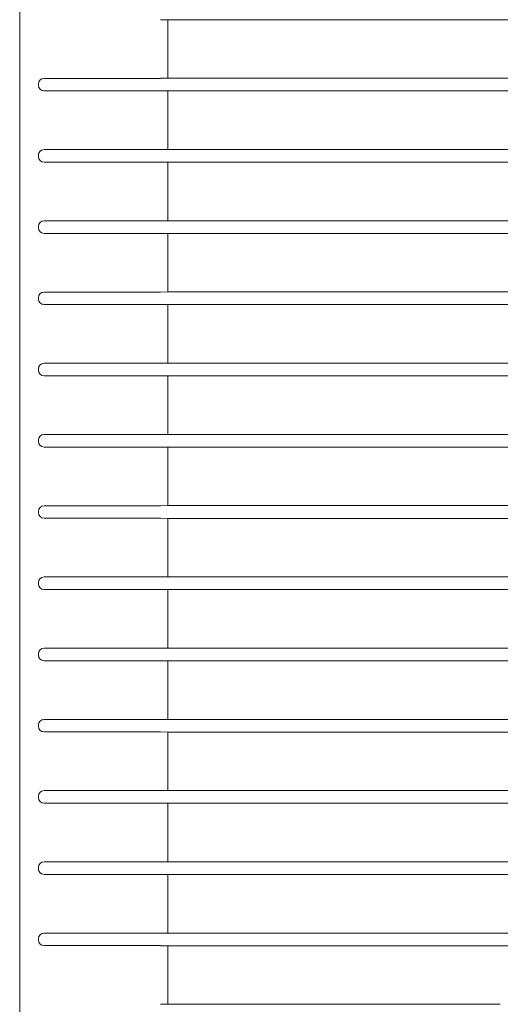
# Model space of a CAD drawing. Units: millimetres. Extents: x 13500 to 22789, y -2104 to 4559.
# Drawn here: x 20416 to 20485, y 2712 to 2853 of the extents above; entities that cross this region are included whole.
import ezdxf

# ---------------------------------------------------------------- set-up
doc = ezdxf.new("R2010")
doc.units = ezdxf.units.MM
doc.layers.add('DV1_Default', color=7, linetype='Continuous')

msp = doc.modelspace()

# ---------------------------------------------------------------- linework, layer by layer
at = {"layer": 'DV1_Default', "color": 7, "linetype": 'Continuous', "lineweight": 5}
for p, q in [((20416.103, 2936.963), (20416.103, 2239.996)), ((20436.277, 2852.778), (20437.315, 2852.77)), ((20437.315, 2852.77), (20504.238, 2852.77)), ((20437.315, 2852.77), (20437.315, 2844.389)), ((20436.09, 2844.38), (20419.593, 2844.38)), ((20437.315, 2844.389), (20436.277, 2844.381)), ((20504.238, 2844.389), (20437.315, 2844.389)), ((20418.792, 2843.582), (20418.792, 2843.377)), ((20419.593, 2842.579), (20436.09, 2842.579)), ((20436.277, 2842.578), (20437.315, 2842.57)), ((20437.315, 2842.57), (20504.238, 2842.57)), ((20437.315, 2842.57), (20437.315, 2834.189)), ((20436.09, 2834.18), (20419.593, 2834.18)), ((20437.315, 2834.189), (20436.277, 2834.181)), ((20504.238, 2834.189), (20437.315, 2834.189)), ((20418.792, 2833.382), (20418.792, 2833.177)), ((20419.593, 2832.379), (20436.09, 2832.379)), ((20436.277, 2832.378), (20437.315, 2832.37)), ((20437.315, 2832.37), (20504.238, 2832.37)), ((20437.315, 2832.37), (20437.315, 2823.989)), ((20418.792, 2823.182), (20418.792, 2822.977)), ((20436.09, 2823.98), (20419.593, 2823.98)), ((20437.315, 2823.989), (20436.277, 2823.981)), ((20504.238, 2823.989), (20437.315, 2823.989)), ((20419.593, 2822.179), (20436.09, 2822.179)), ((20436.277, 2822.178), (20437.315, 2822.17)), ((20437.315, 2822.17), (20504.238, 2822.17)), ((20437.315, 2822.17), (20437.315, 2813.789)), ((20418.792, 2812.982), (20418.792, 2812.777)), ((20436.09, 2813.78), (20419.593, 2813.78)), ((20437.315, 2813.789), (20436.277, 2813.781)), ((20504.238, 2813.789), (20437.315, 2813.789)), ((20419.593, 2811.979), (20436.09, 2811.979)), ((20436.277, 2811.978), (20437.315, 2811.97)), ((20437.315, 2811.97), (20504.238, 2811.97)), ((20437.315, 2811.97), (20437.315, 2803.589)), ((20436.09, 2803.58), (20419.593, 2803.58)), ((20437.315, 2803.589), (20436.277, 2803.581)), ((20504.238, 2803.589), (20437.315, 2803.589)), ((20418.792, 2802.782), (20418.792, 2802.577)), ((20419.593, 2801.779), (20436.09, 2801.779)), ((20436.277, 2801.778), (20437.315, 2801.77)), ((20437.315, 2801.77), (20504.238, 2801.77)), ((20437.315, 2801.77), (20437.315, 2793.389)), ((20436.09, 2793.38), (20419.593, 2793.38)), ((20437.315, 2793.389), (20436.277, 2793.381)), ((20504.238, 2793.389), (20437.315, 2793.389)), ((20418.792, 2792.582), (20418.792, 2792.377)), ((20419.593, 2791.579), (20436.09, 2791.579)), ((20436.277, 2791.578), (20437.315, 2791.57)), ((20437.315, 2791.57), (20504.238, 2791.57)), ((20437.315, 2791.57), (20437.315, 2783.189)), ((20418.792, 2782.382), (20418.792, 2782.177)), ((20436.09, 2783.18), (20419.593, 2783.18)), ((20437.315, 2783.189), (20436.277, 2783.181)), ((20504.238, 2783.189), (20437.315, 2783.189)), ((20419.593, 2781.379), (20436.09, 2781.379)), ((20436.277, 2781.378), (20437.315, 2781.37)), ((20437.315, 2781.37), (20504.238, 2781.37)), ((20437.315, 2781.37), (20437.315, 2772.989)), ((20418.792, 2772.182), (20418.792, 2771.977)), ((20436.09, 2772.98), (20419.593, 2772.98)), ((20437.315, 2772.989), (20436.277, 2772.981)), ((20504.238, 2772.989), (20437.315, 2772.989)), ((20419.593, 2771.179), (20436.09, 2771.179)), ((20436.277, 2771.178), (20437.315, 2771.17)), ((20437.315, 2771.17), (20504.238, 2771.17)), ((20437.315, 2771.17), (20437.315, 2762.789)), ((20436.09, 2762.78), (20419.593, 2762.78)), ((20437.315, 2762.789), (20436.277, 2762.781)), ((20504.238, 2762.789), (20437.315, 2762.789)), ((20418.792, 2761.982), (20418.792, 2761.777)), ((20419.593, 2760.979), (20436.09, 2760.979)), ((20436.277, 2760.978), (20437.315, 2760.97)), ((20437.315, 2760.97), (20504.238, 2760.97)), ((20437.315, 2760.97), (20437.315, 2752.589)), ((20436.09, 2752.58), (20419.593, 2752.58)), ((20437.315, 2752.589), (20436.277, 2752.581)), ((20504.238, 2752.589), (20437.315, 2752.589)), ((20418.792, 2751.782), (20418.792, 2751.577)), ((20419.593, 2750.779), (20436.09, 2750.779)), ((20436.277, 2750.778), (20437.315, 2750.77)), ((20437.315, 2750.77), (20504.238, 2750.77)), ((20437.315, 2750.77), (20437.315, 2742.389)), ((20418.792, 2741.582), (20418.792, 2741.377)), ((20436.09, 2742.38), (20419.593, 2742.38)), ((20437.315, 2742.389), (20436.277, 2742.381)), ((20500.838, 2742.389), (20437.315, 2742.389)), ((20419.593, 2740.579), (20436.09, 2740.579)), ((20436.277, 2740.578), (20437.315, 2740.57)), ((20437.315, 2740.57), (20499.766, 2740.57)), ((20437.315, 2740.57), (20437.315, 2732.189)), ((20418.792, 2731.382), (20418.792, 2731.177)), ((20436.09, 2732.18), (20419.593, 2732.18)), ((20437.315, 2732.189), (20436.277, 2732.181)), ((20495.044, 2732.189), (20437.315, 2732.189)), ((20419.593, 2730.379), (20436.09, 2730.379)), ((20436.277, 2730.378), (20437.315, 2730.37)), ((20437.315, 2730.37), (20494.065, 2730.37)), ((20437.315, 2730.37), (20437.315, 2721.989)), ((20436.09, 2721.98), (20419.593, 2721.98)), ((20437.315, 2721.989), (20436.277, 2721.981)), ((20489.758, 2721.989), (20437.315, 2721.989)), ((20418.792, 2721.182), (20418.792, 2720.977)), ((20419.593, 2720.179), (20436.09, 2720.179)), ((20436.277, 2720.178), (20437.315, 2720.17)), ((20437.315, 2720.17), (20488.867, 2720.17)), ((20437.315, 2720.17), (20437.315, 2711.789)), ((20437.315, 2711.789), (20436.277, 2711.781)), ((20484.952, 2711.789), (20437.315, 2711.789))]:
    msp.add_line(p, q, dxfattribs=at)
for centre, major_axis, ratio, start_param, end_param in [((20419.596, 2843.579), (0.746, -0.298), 0.9955924, 1.9521003, 3.5198549), ((20436.09, 2868.394), (0, -24.015), 0.9993908, 0, 0.0078224), ((20419.596, 2843.379), (0.746, 0.298), 0.9955924, 2.7633304, 4.331085), ((20436.09, 2818.564), (0, -24.015), 0.9993908, 3.1337703, 3.1415927), ((20419.596, 2833.379), (0.746, -0.298), 0.9955924, 1.9521003, 3.5198549), ((20436.09, 2858.194), (0, -24.015), 0.9993908, 0, 0.0078224), ((20419.596, 2833.179), (0.746, 0.298), 0.9955924, 2.7633304, 4.331085), ((20436.09, 2808.364), (0, -24.015), 0.9993908, 3.1337703, 3.1415927), ((20419.596, 2823.179), (0.746, -0.298), 0.9955924, 1.9521003, 3.5198549), ((20419.596, 2822.979), (0.746, 0.298), 0.9955924, 2.7633304, 4.331085), ((20436.09, 2847.994), (0, -24.015), 0.9993908, 0, 0.0078224), ((20436.09, 2798.164), (0, -24.015), 0.9993908, 3.1337703, 3.1415927), ((20419.596, 2812.979), (0.746, -0.298), 0.9955924, 1.9521003, 3.5198549), ((20436.09, 2837.794), (0, -24.015), 0.9993908, 0, 0.0078224), ((20419.596, 2812.779), (0.746, 0.298), 0.9955924, 2.7633304, 4.331085), ((20436.09, 2787.964), (0, -24.015), 0.9993908, 3.1337703, 3.1415927), ((20419.596, 2802.779), (0.746, -0.298), 0.9955924, 1.9521003, 3.5198549), ((20436.09, 2827.594), (0, -24.015), 0.9993908, 0, 0.0078224), ((20419.596, 2802.579), (0.746, 0.298), 0.9955924, 2.7633304, 4.331085), ((20436.09, 2777.764), (0, -24.015), 0.9993908, 3.1337703, 3.1415927), ((20419.596, 2792.579), (0.746, -0.298), 0.9955924, 1.9521003, 3.5198549), ((20436.09, 2817.394), (0, -24.015), 0.9993908, 0, 0.0078224), ((20419.596, 2792.379), (0.746, 0.298), 0.9955924, 2.7633304, 4.331085), ((20436.09, 2767.564), (0, -24.015), 0.9993908, 3.1337703, 3.1415927), ((20419.596, 2782.379), (0.746, -0.298), 0.9955924, 1.9521003, 3.5198549), ((20419.596, 2782.179), (0.746, 0.298), 0.9955924, 2.7633304, 4.331085), ((20436.09, 2807.194), (0, -24.015), 0.9993908, 0, 0.0078224), ((20436.09, 2757.364), (0, -24.015), 0.9993908, 3.1337703, 3.1415927), ((20419.596, 2772.179), (0.746, -0.298), 0.9955924, 1.9521003, 3.5198549), ((20436.09, 2796.994), (0, -24.015), 0.9993908, 0, 0.0078224), ((20419.596, 2771.979), (0.746, 0.298), 0.9955924, 2.7633304, 4.331085), ((20436.09, 2747.164), (0, -24.015), 0.9993908, 3.1337703, 3.1415927), ((20419.596, 2761.979), (0.746, -0.298), 0.9955924, 1.9521003, 3.5198549), ((20436.09, 2786.794), (0, -24.015), 0.9993908, 0, 0.0078224), ((20419.596, 2761.779), (0.746, 0.298), 0.9955924, 2.7633304, 4.331085), ((20436.09, 2736.964), (0, -24.015), 0.9993908, 3.1337703, 3.1415927), ((20419.596, 2751.779), (0.746, -0.298), 0.9955924, 1.9521003, 3.5198549), ((20436.09, 2776.594), (0, -24.015), 0.9993908, 0, 0.0078224), ((20419.596, 2751.579), (0.746, 0.298), 0.9955924, 2.7633304, 4.331085), ((20436.09, 2726.764), (0, -24.015), 0.9993908, 3.1337703, 3.1415927), ((20419.596, 2741.579), (0.746, -0.298), 0.9955924, 1.9521003, 3.5198549), ((20419.596, 2741.379), (0.746, 0.298), 0.9955924, 2.7633304, 4.331085), ((20436.09, 2766.394), (0, -24.015), 0.9993908, 0, 0.0078224), ((20436.09, 2716.564), (0, -24.015), 0.9993908, 3.1337703, 3.1415927), ((20419.596, 2731.379), (0.746, -0.298), 0.9955924, 1.9521003, 3.5198549), ((20419.596, 2731.179), (0.746, 0.298), 0.9955924, 2.7633304, 4.331085), ((20436.09, 2756.194), (0, -24.015), 0.9993908, 0, 0.0078224), ((20436.09, 2706.364), (0, -24.015), 0.9993908, 3.1337703, 3.1415927), ((20419.596, 2721.179), (0.746, -0.298), 0.9955924, 1.9521003, 3.5198549), ((20436.09, 2745.994), (0, -24.015), 0.9993908, 0, 0.0078224), ((20419.596, 2720.979), (0.746, 0.298), 0.9955924, 2.7633304, 4.331085), ((20436.09, 2696.164), (0, -24.015), 0.9993908, 3.1337703, 3.1415927)]:
    msp.add_ellipse(centre, major_axis=major_axis, ratio=ratio, start_param=start_param, end_param=end_param, dxfattribs=at)

doc.saveas('drawing.dxf')
